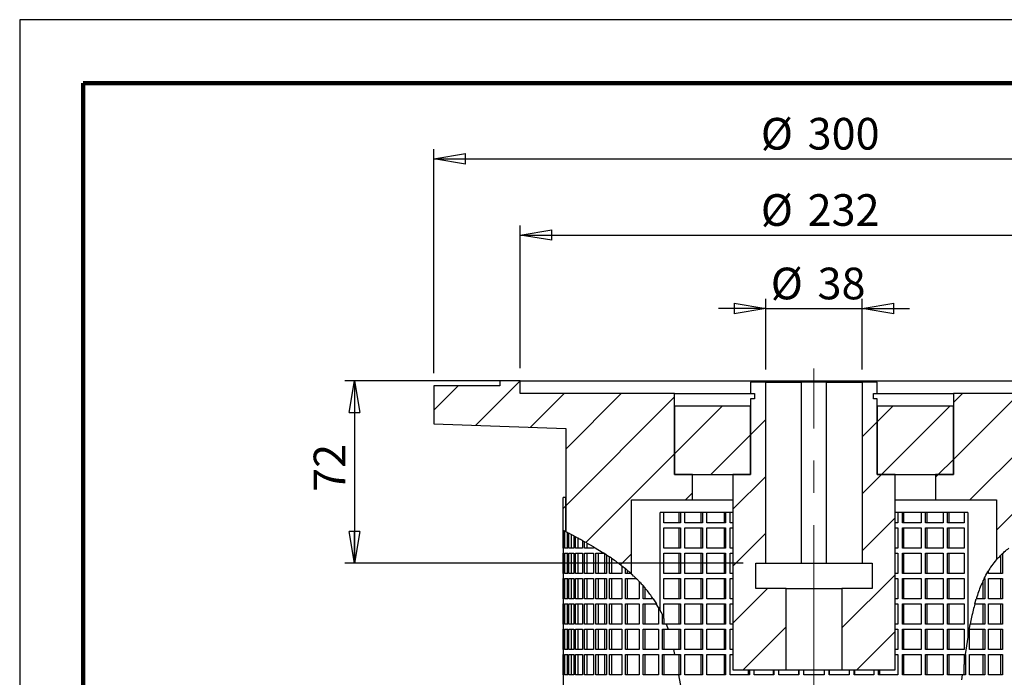
# Model space of a CAD drawing. Units: millimetres. Extents: x -4 to 213, y 0 to 297.
# Drawn here: x 0 to 78, y 245 to 297 of the extents above; entities that cross this region are included whole.
import ezdxf

# ---------------------------------------------------------------- set-up
doc = ezdxf.new("R2010")
doc.units = ezdxf.units.MM
doc.linetypes.add('CENTERX2', pattern=[20.32, 12.7, -2.54, 2.54, -2.54])
doc.layers.add('FORMAT', color=7, linetype='Continuous')
doc.styles.add('SLDTEXTSTYLE0', font='TXT', dxfattribs={"width": 0.605})
doc.dimstyles.new('SLDDIMSTYLE0', dxfattribs={"dimtxt": 2.5, "dimasz": 2.5, "dimexe": 0, "dimexo": 0.0625, "dimtad": 1, "dimlfac": 5, "dimrnd": 1e-09, "dimzin": 12, "dimdsep": 46, "dimtxsty": 'SLDTEXTSTYLE0', "dimblk1": 'CLOSED', "dimblk2": 'CLOSED', "dimsah": 1, "dimcen": 0.09, "dimadec": 0, "dimazin": 3, "dimtfac": 1, "dimtmove": 0, "dimatfit": 0, "dimldrblk": 'CLOSED', "dimfxl": 0, "dimfrac": 2, "dimtolj": 1, "dimtzin": 12, "dimarcsym": 0})
doc.dimstyles.new('SLDDIMSTYLE1', dxfattribs={"dimtxt": 2.5, "dimasz": 2.5, "dimexe": 0, "dimexo": 0.0625, "dimtad": 1, "dimlfac": 5, "dimrnd": 1e-09, "dimzin": 12, "dimdsep": 46, "dimtxsty": 'SLDTEXTSTYLE0', "dimblk1": 'CLOSED', "dimblk2": 'CLOSED', "dimsah": 1, "dimcen": 0.09, "dimadec": 0, "dimazin": 3, "dimtfac": 1, "dimtofl": 0, "dimtmove": 0, "dimatfit": 3, "dimldrblk": 'CLOSED', "dimfxl": 0, "dimfrac": 2, "dimtolj": 1, "dimtzin": 12, "dimarcsym": 0})

# ---------------------------------------------------------------- blocks, each defined once
blk = doc.blocks.new('_Closed')
at = {"color": 0, "linetype": 'ByBlock', "lineweight": -2}
for p, q in [((-1, 0.166667), (0, 0)), ((-1, 0.166667), (-1, -0.166667)), ((0, 0), (-1, -0.166667)), ((0, 0), (-1, 0))]:
    blk.add_line(p, q, dxfattribs=at)
blk = doc.blocks.new('_D_5')
at = {"layer": 'FORMAT'}
for p, q in [((32.696, 269.093), (32.696, 286.775)), ((32.696, 286.025), (92.696, 286.025)), ((92.696, 269.093), (92.696, 286.775))]:
    blk.add_line(p, q, dxfattribs=at)
at = {"layer": 'FORMAT', "xscale": 2.5, "yscale": 2.5, "rotation": 180.0000000000004}
blk.add_blockref('_Closed', (32.696, 286.025), dxfattribs=at)
at = {"layer": 'FORMAT', "xscale": 2.5, "yscale": 2.5}
blk.add_blockref('_Closed', (92.696, 286.025), dxfattribs=at)
at = {"layer": 'FORMAT', "char_height": 2.5, "attachment_point": 1, "style": 'SLDTEXTSTYLE0'}
for s, insert in [('%%c', (58.5, 289.247)), ('300', (62.194, 289.247))]:
    blk.add_mtext(s, dxfattribs=dict(at, insert=insert))
blk = doc.blocks.new('_D_6')
at = {"layer": 'FORMAT', "color": 7}
for p, q in [((58.896, 269.393), (58.896, 274.954)), ((66.496, 269.393), (66.496, 274.954)), ((58.896, 274.204), (55.146, 274.204)), ((58.896, 274.204), (66.496, 274.204)), ((66.496, 274.204), (70.246, 274.204))]:
    blk.add_line(p, q, dxfattribs=at)
at = {"layer": 'FORMAT', "color": 7, "xscale": 2.5, "yscale": 2.5}
blk.add_blockref('_Closed', (58.896, 274.204), dxfattribs=at)
at = {"layer": 'FORMAT', "color": 7, "xscale": 2.5, "yscale": 2.5, "rotation": 180.0000000000004}
blk.add_blockref('_Closed', (66.496, 274.204), dxfattribs=at)
at = {"layer": 'FORMAT', "color": 7, "char_height": 2.5, "attachment_point": 1, "style": 'SLDTEXTSTYLE0'}
for s, insert in [('%%c', (59.283, 277.427)), ('38', (62.977, 277.427))]:
    blk.add_mtext(s, dxfattribs=dict(at, insert=insert))
blk = doc.blocks.new('_D_7')
at = {"layer": 'FORMAT'}
for p, q in [((38.496, 268.493), (25.676, 268.493)), ((26.426, 268.493), (26.426, 254.093)), ((57.096, 254.093), (25.676, 254.093))]:
    blk.add_line(p, q, dxfattribs=at)
at = {"layer": 'FORMAT', "xscale": 2.5, "yscale": 2.5}
for p, rotation in [((26.426, 268.493), 90.0000000000004), ((26.426, 254.093), 270.0000000000004)]:
    blk.add_blockref('_Closed', p, dxfattribs=dict(at, rotation=rotation))
at = {"layer": 'FORMAT', "insert": (23.204, 259.727), "char_height": 2.5, "attachment_point": 1, "rotation": 90, "style": 'SLDTEXTSTYLE0'}
blk.add_mtext('72', dxfattribs=at)
blk = doc.blocks.new('_D_8')
at = {"layer": 'FORMAT'}
for p, q in [((39.496, 269.493), (39.496, 280.754)), ((85.896, 269.493), (85.896, 280.754)), ((39.496, 280.004), (85.896, 280.004))]:
    blk.add_line(p, q, dxfattribs=at)
at = {"layer": 'FORMAT', "xscale": 2.5, "yscale": 2.5, "rotation": 180.0000000000004}
blk.add_blockref('_Closed', (39.496, 280.004), dxfattribs=at)
at = {"layer": 'FORMAT', "xscale": 2.5, "yscale": 2.5}
blk.add_blockref('_Closed', (85.896, 280.004), dxfattribs=at)
at = {"layer": 'FORMAT', "char_height": 2.5, "attachment_point": 1, "style": 'SLDTEXTSTYLE0'}
for s, insert in [('%%c', (58.5, 283.227)), ('232', (62.194, 283.227))]:
    blk.add_mtext(s, dxfattribs=dict(at, insert=insert))

msp = doc.modelspace()

# ---------------------------------------------------------------- hatches: boundary and pattern name
at = {"layer": 'FORMAT', "linetype": 'Continuous', "lineweight": 18}
h = msp.add_hatch(dxfattribs=at)
h.set_pattern_fill('ANSI31', color=256, style=0)
edge = h.paths.add_edge_path(flags=0)
edge.add_line((43.096169, 264.729848), (43.096169, 256.585269))
edge.add_spline(control_points=[(43.096169, 256.585269), (44.994327, 255.606111), (46.816493, 254.591262), (48.296169, 253.246336)], knot_values=[0.121729683, 0.121729683, 0.121729683, 0.121729683, 0.160365189, 0.160365189, 0.160365189, 0.160365189], weights=[1, 1, 1, 1], degree=3, periodic=0)
edge.add_line((48.296169, 253.246336), (48.296169, 259.093024))
edge.add_line((48.296169, 259.093024), (53.096169, 259.093024))
edge.add_line((53.096169, 259.093024), (53.096169, 261.093024))
edge.add_line((53.096169, 261.093024), (51.696169, 261.093024))
edge.add_line((51.696169, 261.093024), (51.696169, 267.493024))
edge.add_line((51.696169, 267.493024), (39.496169, 267.493024))
edge.add_line((39.496169, 267.493024), (39.496169, 268.493024))
edge.add_line((39.496169, 268.493024), (37.896169, 268.493024))
edge.add_line((37.896169, 268.493024), (37.896169, 268.093024))
edge.add_line((37.896169, 268.093024), (32.696169, 268.093024))
edge.add_line((32.696169, 268.093024), (32.696169, 265.093024))
edge.add_line((32.696169, 265.093024), (43.096169, 264.729848))
h = msp.add_hatch(dxfattribs=at)
h.set_pattern_fill('ANSI31', color=256, style=0)
h.paths.add_polyline_path([(58.896169, 268.393024), (57.696169, 268.393024), (57.696169, 267.493024), (57.996169, 267.493024), (57.996169, 267.063024), (57.696169, 267.063024), (57.696169, 261.093024), (56.296169, 261.093024), (56.296169, 245.693024), (60.496169, 245.693024), (60.496169, 252.093024), (58.096169, 252.093024), (58.096169, 254.093024), (58.896169, 254.093024)], flags=0)
h = msp.add_hatch(dxfattribs=at)
h.set_pattern_fill('ANSI31', color=256, style=0)
h.paths.add_polyline_path([(67.696169, 268.393024), (66.496169, 268.393024), (66.496169, 254.093024), (67.296169, 254.093024), (67.296169, 252.093024), (64.896169, 252.093024), (64.896169, 245.693024), (69.096169, 245.693024), (69.096169, 261.093024), (67.696169, 261.093024), (67.696169, 267.063024), (67.396169, 267.063024), (67.396169, 267.493024), (67.696169, 267.493024)], flags=0)
h = msp.add_hatch(dxfattribs=at)
h.set_pattern_fill('ANSI31', color=256, style=0)
edge = h.paths.add_edge_path(flags=0)
edge.add_line((82.296169, 264.729848), (91.563185, 265.053459))
edge.add_spline(control_points=[(91.563185, 265.053459), (91.754298, 266.020518), (91.807203, 267.052665), (91.735995, 268.093024)], knot_values=[0.585168293, 0.585168293, 0.585168293, 0.585168293, 0.603248051, 0.603248051, 0.603248051, 0.603248051], weights=[1, 1, 1, 1], degree=3, periodic=0)
edge.add_line((91.735995, 268.093024), (87.496169, 268.093024))
edge.add_line((87.496169, 268.093024), (87.496169, 268.493024))
edge.add_line((87.496169, 268.493024), (85.896169, 268.493024))
edge.add_line((85.896169, 268.493024), (85.896169, 267.493024))
edge.add_line((85.896169, 267.493024), (73.696169, 267.493024))
edge.add_line((73.696169, 267.493024), (73.696169, 261.093024))
edge.add_line((73.696169, 261.093024), (72.296169, 261.093024))
edge.add_line((72.296169, 261.093024), (72.296169, 259.093024))
edge.add_line((72.296169, 259.093024), (77.096169, 259.093024))
edge.add_line((77.096169, 259.093024), (77.096169, 254.356856))
edge.add_spline(control_points=[(77.096169, 254.356856), (78.376056, 255.829316), (80.284901, 256.729113), (82.296169, 257.523359)], knot_values=[0.468938943, 0.468938943, 0.468938943, 0.468938943, 0.506785334, 0.506785334, 0.506785334, 0.506785334], weights=[1, 1, 1, 1], degree=3, periodic=0)
edge.add_line((82.296169, 257.523359), (82.296169, 264.729848))
h = msp.add_hatch(dxfattribs=at)
h.set_pattern_fill('ANSI31', color=256, style=0)
h.paths.add_polyline_path([(51.696169, 266.493024), (51.696169, 261.093024), (57.696169, 261.093024), (57.696169, 266.493024)], flags=0)
h = msp.add_hatch(dxfattribs=at)
h.set_pattern_fill('ANSI31', color=256, style=0)
h.paths.add_polyline_path([(73.696169, 261.093024), (73.696169, 266.493024), (67.696169, 266.493024), (67.696169, 261.093024)], flags=0)
h = msp.add_hatch(dxfattribs=at)
h.set_pattern_fill('ANSI32', color=256, angle=3e-322, style=0)
edge = h.paths.add_edge_path(flags=0)
edge.add_line((43.096169, 256.585269), (43.096169, 259.293024))
edge.add_line((43.096169, 259.293024), (42.896169, 259.293024))
edge.add_line((42.896169, 259.293024), (42.896169, 256.688181))
edge.add_spline(control_points=[(42.896169, 256.688181), (42.962922, 256.653912), (43.029592, 256.619613), (43.096169, 256.585269)], knot_values=[0.12037456, 0.12037456, 0.12037456, 0.12037456, 0.121729683, 0.121729683, 0.121729683, 0.121729683], weights=[1, 1, 1, 1], degree=3, periodic=0)

# ---------------------------------------------------------------- linework, layer by layer
at = {"color": 7, "linetype": 'Continuous', "lineweight": 25}
for p, q in [((210, 297), (0, 297)), ((0, 297), (0, 0)), ((37.89617, 268.493026), (37.89617, 268.093025)), ((39.49617, 268.493026), (37.89617, 268.493026)), ((39.49617, 267.493021), (39.49617, 268.493026)), ((39.49617, 268.493026), (85.896169, 268.493026)), ((57.696169, 268.393021), (57.696169, 267.493021)), ((58.896169, 268.393021), (57.696169, 268.393021)), ((58.896169, 268.393021), (61.696169, 268.393021)), ((58.896169, 254.093026), (58.896169, 268.393021)), ((61.696169, 268.393021), (61.696169, 254.093026)), ((63.696169, 268.393021), (61.696169, 268.393021)), ((63.696169, 254.093026), (63.696169, 268.393021)), ((63.696169, 268.393021), (66.496169, 268.393021)), ((66.496169, 268.393021), (66.496169, 254.093026)), ((67.696169, 268.393021), (66.496169, 268.393021)), ((67.696169, 267.493021), (67.696169, 268.393021)), ((32.696168, 268.093025), (32.696168, 265.093022)), ((37.89617, 268.093025), (32.696168, 268.093025)), ((51.696169, 267.493021), (39.49617, 267.493021)), ((51.696169, 267.493021), (57.696169, 267.493021)), ((51.696169, 261.093026), (51.696169, 267.493021)), ((57.696169, 267.493021), (57.996169, 267.493021)), ((57.996169, 267.493021), (57.996169, 267.063021)), ((67.396169, 267.493021), (67.696169, 267.493021)), ((67.396169, 267.063021), (67.396169, 267.493021)), ((67.696169, 267.493021), (73.696169, 267.493021)), ((73.696169, 267.493021), (73.696169, 261.093026)), ((85.896169, 267.493021), (73.696169, 267.493021)), ((57.696169, 267.063021), (57.696169, 261.093026)), ((57.996169, 267.063021), (57.696169, 267.063021)), ((67.696169, 267.063021), (67.396169, 267.063021)), ((67.696169, 261.093026), (67.696169, 267.063021)), ((51.696169, 266.493022), (51.696169, 261.093026)), ((57.696169, 266.493022), (51.696169, 266.493022)), ((57.696169, 261.093026), (57.696169, 266.493022)), ((67.696169, 266.493022), (67.696169, 261.093026)), ((73.696169, 266.493022), (67.696169, 266.493022)), ((73.696169, 261.093026), (73.696169, 266.493022)), ((32.696168, 265.093022), (43.09617, 264.729845)), ((43.09617, 264.729845), (43.09617, 256.58527)), ((51.696169, 261.093026), (57.696169, 261.093026)), ((53.096169, 261.093026), (51.696169, 261.093026)), ((53.096169, 259.093022), (53.096169, 261.093026)), ((56.296169, 261.093026), (56.296169, 245.693021)), ((57.696169, 261.093026), (56.296169, 261.093026)), ((67.696169, 261.093026), (73.696169, 261.093026)), ((69.09617, 261.093026), (67.696169, 261.093026)), ((69.09617, 245.693021), (69.09617, 261.093026)), ((72.296169, 261.093026), (72.296169, 259.093022)), ((73.696169, 261.093026), (72.296169, 261.093026)), ((42.896169, 256.688183), (42.896169, 259.293025)), ((43.09617, 259.293025), (42.896169, 259.293025)), ((43.09617, 256.58527), (43.09617, 259.293025)), ((48.29617, 253.246337), (48.29617, 259.093022)), ((48.29617, 259.093022), (53.096169, 259.093022)), ((53.096169, 259.093022), (56.296169, 259.093022)), ((69.09617, 259.093022), (72.296169, 259.093022)), ((72.296169, 259.093022), (77.096169, 259.093022)), ((77.096169, 259.093022), (77.096169, 254.356855)), ((50.551332, 250.368755), (50.551332, 258.093023)), ((56.296169, 258.093023), (50.551332, 258.093023)), ((50.852032, 257.293021), (50.852032, 258.093023)), ((52.050906, 257.293021), (52.050906, 258.093023)), ((52.165253, 258.093023), (52.165253, 257.293021)), ((52.4927, 257.293021), (52.4927, 258.093023)), ((53.794514, 257.293021), (53.794514, 258.093023)), ((53.891655, 258.093023), (53.891655, 257.293021)), ((54.23807, 257.293021), (54.23807, 258.093023)), ((55.629466, 257.293021), (55.629466, 258.093023)), ((55.708402, 258.093023), (55.708402, 257.293021)), ((56.07023, 257.293021), (56.07023, 258.093023)), ((74.841006, 258.093023), (69.09617, 258.093023)), ((69.322108, 258.093023), (69.322108, 257.293021)), ((69.683937, 257.293021), (69.683937, 258.093023)), ((69.762873, 258.093023), (69.762873, 257.293021)), ((71.154269, 258.093023), (71.154269, 257.293021)), ((71.500683, 257.293021), (71.500683, 258.093023)), ((71.597824, 258.093023), (71.597824, 257.293021)), ((72.899638, 258.093023), (72.899638, 257.293021)), ((73.227085, 257.293021), (73.227085, 258.093023)), ((73.341433, 258.093023), (73.341433, 257.293021)), ((74.540307, 258.093023), (74.540307, 257.293021)), ((74.841006, 258.093023), (74.841006, 248.183375)), ((52.165253, 257.293021), (50.852032, 257.293021)), ((53.891655, 257.293021), (52.4927, 257.293021)), ((55.708402, 257.293021), (54.23807, 257.293021)), ((56.296169, 257.293021), (56.07023, 257.293021)), ((69.322108, 257.293021), (69.09617, 257.293021)), ((71.154269, 257.293021), (69.683937, 257.293021)), ((72.899638, 257.293021), (71.500683, 257.293021)), ((74.540307, 257.293021), (73.227085, 257.293021)), ((42.896169, 256.688183), (42.896169, 242.893022)), ((42.896169, 256.688183), (42.897211, 256.687646)), ((42.897211, 255.293023), (42.897211, 256.687646)), ((42.978249, 256.645947), (42.897211, 256.687646)), ((42.978249, 256.646007), (42.978249, 255.293023)), ((42.978249, 256.646007), (43.019336, 256.624865)), ((43.019336, 255.293023), (43.019336, 256.624865)), ((43.217192, 256.522732), (43.019336, 256.624865)), ((43.217192, 256.522732), (43.217192, 255.293023)), ((43.26162, 256.499719), (43.26162, 255.293023)), ((43.26162, 256.499719), (43.343373, 256.457292)), ((50.852032, 255.293023), (50.852032, 256.893026)), ((50.852032, 256.893026), (52.165253, 256.893026)), ((52.050906, 255.293023), (52.050906, 256.893026)), ((52.165253, 256.893026), (52.165253, 255.293023)), ((52.4927, 255.293023), (52.4927, 256.893026)), ((52.4927, 256.893026), (53.891655, 256.893026)), ((53.794514, 255.293023), (53.794514, 256.893026)), ((53.891655, 256.893026), (53.891655, 255.293023)), ((54.23807, 255.293023), (54.23807, 256.893026)), ((54.23807, 256.893026), (55.708402, 256.893026)), ((55.629466, 255.293023), (55.629466, 256.893026)), ((55.708402, 256.893026), (55.708402, 255.293023)), ((56.07023, 255.293023), (56.07023, 256.893026)), ((56.07023, 256.893026), (56.296169, 256.893026)), ((69.09617, 256.893026), (69.322108, 256.893026)), ((69.322108, 256.893026), (69.322108, 255.293023)), ((69.683937, 255.293023), (69.683937, 256.893026)), ((69.683937, 256.893026), (71.154269, 256.893026)), ((69.762873, 256.893026), (69.762873, 255.293023)), ((71.154269, 256.893026), (71.154269, 255.293023)), ((71.500683, 255.293023), (71.500683, 256.893026)), ((71.500683, 256.893026), (72.899638, 256.893026)), ((71.597824, 256.893026), (71.597824, 255.293023)), ((72.899638, 256.893026), (72.899638, 255.293023)), ((73.227085, 255.293023), (73.227085, 256.893026)), ((73.227085, 256.893026), (74.540307, 256.893026)), ((73.341433, 256.893026), (73.341433, 255.293023)), ((74.540307, 256.893026), (74.540307, 255.293023)), ((43.343373, 255.293023), (43.343373, 256.457292)), ((43.537147, 256.356233), (43.343373, 256.457292)), ((43.537147, 256.356233), (43.537147, 255.293023)), ((43.744416, 256.247281), (43.744416, 255.293023)), ((43.744416, 256.247281), (43.865995, 256.182914)), ((43.865995, 255.293023), (43.865995, 256.182914)), ((44.0537, 256.082767), (43.865995, 256.182914)), ((44.0537, 256.082767), (44.0537, 255.293023)), ((44.421683, 255.883389), (44.421683, 255.293023)), ((44.421683, 255.883389), (44.581839, 255.795168)), ((44.581839, 255.293023), (44.581839, 255.795168)), ((44.761549, 255.695003), (44.581839, 255.795168)), ((44.761549, 255.695003), (44.761549, 255.293023)), ((42.978249, 255.293023), (42.897211, 255.293023)), ((43.26162, 255.293023), (43.019336, 255.293023)), ((43.744416, 255.293023), (43.343373, 255.293023)), ((44.421683, 255.293023), (43.865995, 255.293023)), ((45.286471, 255.293023), (44.581839, 255.293023)), ((45.286471, 255.393546), (44.761549, 255.692934)), ((45.286471, 255.394232), (45.286471, 255.293023)), ((45.286471, 255.394232), (46.107414, 254.893022)), ((52.165253, 255.293023), (50.852032, 255.293023)), ((53.891655, 255.293023), (52.4927, 255.293023)), ((55.708402, 255.293023), (54.23807, 255.293023)), ((56.296169, 255.293023), (56.07023, 255.293023)), ((69.322108, 255.293023), (69.09617, 255.293023)), ((71.154269, 255.293023), (69.683937, 255.293023)), ((72.899638, 255.293023), (71.500683, 255.293023)), ((74.540307, 255.293023), (73.227085, 255.293023)), ((42.897211, 254.893022), (42.978249, 254.893022)), ((42.897211, 253.293025), (42.897211, 254.893022)), ((42.978249, 254.893022), (42.978249, 253.293025)), ((43.019336, 254.893022), (43.26162, 254.893022)), ((43.019336, 253.293025), (43.019336, 254.893022)), ((43.217192, 254.893022), (43.217192, 253.293025)), ((43.26162, 254.893022), (43.26162, 253.293025)), ((43.343373, 254.893022), (43.744416, 254.893022)), ((43.343373, 253.293025), (43.343373, 254.893022)), ((43.537147, 254.893022), (43.537147, 253.293025)), ((43.744416, 254.893022), (43.744416, 253.293025)), ((43.865995, 254.893022), (44.421683, 254.893022)), ((43.865995, 253.293025), (43.865995, 254.893022)), ((44.0537, 254.893022), (44.0537, 253.293025)), ((44.421683, 254.893022), (44.421683, 253.293025)), ((44.581839, 254.893022), (45.286471, 254.893022)), ((44.581839, 253.293025), (44.581839, 254.893022)), ((44.761549, 254.893022), (44.761549, 253.293025)), ((45.286471, 254.893022), (45.286471, 253.293025)), ((45.483562, 254.893022), (46.107414, 254.893022)), ((45.483562, 253.293025), (45.483562, 254.893022)), ((45.653431, 254.893022), (45.653431, 253.293025)), ((46.165697, 254.855704), (46.104889, 254.893022)), ((46.165697, 254.855704), (46.165697, 253.293025)), ((46.329905, 254.742896), (46.165697, 254.855704)), ((46.329905, 254.749125), (46.329905, 253.293025)), ((46.329905, 254.749125), (46.56191, 254.594731)), ((46.56191, 253.293025), (46.56191, 254.594731)), ((46.720196, 254.48662), (46.56191, 254.594731)), ((46.720196, 254.48662), (46.720196, 253.293025)), ((50.852032, 253.293025), (50.852032, 254.893022)), ((50.852032, 254.893022), (52.165253, 254.893022)), ((52.050906, 253.293025), (52.050906, 254.893022)), ((52.165253, 254.893022), (52.165253, 253.293025)), ((52.4927, 253.293025), (52.4927, 254.893022)), ((52.4927, 254.893022), (53.891655, 254.893022)), ((53.794514, 253.293025), (53.794514, 254.893022)), ((53.891655, 254.893022), (53.891655, 253.293025)), ((54.23807, 253.293025), (54.23807, 254.893022)), ((54.23807, 254.893022), (55.708402, 254.893022)), ((55.629466, 253.293025), (55.629466, 254.893022)), ((55.708402, 254.893022), (55.708402, 253.293025)), ((56.07023, 253.293025), (56.07023, 254.893022)), ((56.07023, 254.893022), (56.296169, 254.893022)), ((69.09617, 254.893022), (69.322108, 254.893022)), ((69.322108, 254.893022), (69.322108, 253.293025)), ((69.683937, 253.293025), (69.683937, 254.893022)), ((69.683937, 254.893022), (71.154269, 254.893022)), ((69.762873, 254.893022), (69.762873, 253.293025)), ((71.154269, 254.893022), (71.154269, 253.293025)), ((71.500683, 253.293025), (71.500683, 254.893022)), ((71.500683, 254.893022), (72.899638, 254.893022)), ((71.597824, 254.893022), (71.597824, 253.293025)), ((72.899638, 254.893022), (72.899638, 253.293025)), ((73.227085, 253.293025), (73.227085, 254.893022)), ((73.227085, 254.893022), (74.540307, 254.893022)), ((73.341433, 254.893022), (73.341433, 253.293025)), ((74.540307, 254.893022), (74.540307, 253.293025)), ((77.586521, 254.866146), (77.441443, 254.725777)), ((77.441443, 253.293025), (77.441443, 254.725777)), ((77.586521, 254.866146), (77.586521, 253.293025)), ((47.54128, 253.883039), (47.54128, 253.293025)), ((47.54128, 253.883039), (47.805817, 253.670328)), ((47.805817, 253.293025), (47.805817, 253.670328)), ((47.950895, 253.549158), (47.805817, 253.670328)), ((47.950895, 253.549158), (47.950895, 253.293025)), ((58.096169, 252.093022), (58.096169, 254.093026)), ((58.096169, 254.093026), (58.896169, 254.093026)), ((58.896169, 254.093026), (61.696169, 254.093026)), ((61.696169, 254.093026), (63.696169, 254.093026)), ((63.696169, 254.093026), (66.496169, 254.093026)), ((66.496169, 254.093026), (67.296169, 254.093026)), ((67.296169, 254.093026), (67.296169, 252.093022)), ((76.484175, 253.293025), (76.484175, 253.528439)), ((42.978249, 253.293025), (42.897211, 253.293025)), ((42.897211, 252.893024), (42.978249, 252.893024)), ((42.897211, 251.293021), (42.897211, 252.893024)), ((42.978249, 252.893024), (42.978249, 251.293021)), ((43.26162, 253.293025), (43.019336, 253.293025)), ((43.019336, 252.893024), (43.26162, 252.893024)), ((43.019336, 251.293021), (43.019336, 252.893024)), ((43.217192, 252.893024), (43.217192, 251.293021)), ((43.26162, 252.893024), (43.26162, 251.293021)), ((43.744416, 253.293025), (43.343373, 253.293025)), ((43.343373, 252.893024), (43.744416, 252.893024)), ((43.343373, 251.293021), (43.343373, 252.893024)), ((43.537147, 252.893024), (43.537147, 251.293021)), ((43.744416, 252.893024), (43.744416, 251.293021)), ((44.421683, 253.293025), (43.865995, 253.293025)), ((43.865995, 252.893024), (44.421683, 252.893024)), ((43.865995, 251.293021), (43.865995, 252.893024)), ((44.0537, 252.893024), (44.0537, 251.293021)), ((44.421683, 252.893024), (44.421683, 251.293021)), ((45.286471, 253.293025), (44.581839, 253.293025)), ((44.581839, 252.893024), (45.286471, 252.893024)), ((44.581839, 251.293021), (44.581839, 252.893024)), ((44.761549, 252.893024), (44.761549, 251.293021)), ((45.286471, 252.893024), (45.286471, 251.293021)), ((46.329905, 253.293025), (45.483562, 253.293025)), ((45.483562, 252.893024), (46.329905, 252.893024)), ((45.483562, 251.293021), (45.483562, 252.893024)), ((45.653431, 252.893024), (45.653431, 251.293021)), ((46.165697, 252.893024), (46.165697, 251.293021)), ((46.329905, 252.893024), (46.329905, 251.293021)), ((47.54128, 253.293025), (46.56191, 253.293025)), ((46.56191, 252.893024), (47.54128, 252.893024)), ((46.56191, 251.293021), (46.56191, 252.893024)), ((46.720196, 252.893024), (46.720196, 251.293021)), ((47.54128, 252.893024), (47.54128, 251.293021)), ((48.244519, 253.293025), (47.805817, 253.293025)), ((47.805817, 252.893024), (48.668955, 252.893024)), ((47.805817, 251.293021), (47.805817, 252.893024)), ((47.950895, 252.893024), (47.950895, 251.293021)), ((48.244519, 253.293025), (48.668955, 252.893024)), ((48.908164, 252.649301), (48.908164, 251.293021)), ((52.165253, 253.293025), (50.852032, 253.293025)), ((50.852032, 251.293021), (50.852032, 252.893024)), ((50.852032, 252.893024), (52.165253, 252.893024)), ((52.050906, 251.293021), (52.050906, 252.893024)), ((52.165253, 252.893024), (52.165253, 251.293021)), ((53.891655, 253.293025), (52.4927, 253.293025)), ((52.4927, 251.293021), (52.4927, 252.893024)), ((52.4927, 252.893024), (53.891655, 252.893024)), ((53.794514, 251.293021), (53.794514, 252.893024)), ((53.891655, 252.893024), (53.891655, 251.293021)), ((55.708402, 253.293025), (54.23807, 253.293025)), ((54.23807, 251.293021), (54.23807, 252.893024)), ((54.23807, 252.893024), (55.708402, 252.893024)), ((55.629466, 251.293021), (55.629466, 252.893024)), ((55.708402, 252.893024), (55.708402, 251.293021)), ((56.296169, 253.293025), (56.07023, 253.293025)), ((56.07023, 251.293021), (56.07023, 252.893024)), ((56.07023, 252.893024), (56.296169, 252.893024)), ((69.322108, 253.293025), (69.09617, 253.293025)), ((69.09617, 252.893024), (69.322108, 252.893024)), ((69.322108, 252.893024), (69.322108, 251.293021)), ((71.154269, 253.293025), (69.683937, 253.293025)), ((69.683937, 251.293021), (69.683937, 252.893024)), ((69.683937, 252.893024), (71.154269, 252.893024)), ((69.762873, 252.893024), (69.762873, 251.293021)), ((71.154269, 252.893024), (71.154269, 251.293021)), ((72.899638, 253.293025), (71.500683, 253.293025)), ((71.500683, 251.293021), (71.500683, 252.893024)), ((71.500683, 252.893024), (72.899638, 252.893024)), ((71.597824, 252.893024), (71.597824, 251.293021)), ((72.899638, 252.893024), (72.899638, 251.293021)), ((74.540307, 253.293025), (73.227085, 253.293025)), ((73.227085, 251.293021), (73.227085, 252.893024)), ((73.227085, 252.893024), (74.540307, 252.893024)), ((73.341433, 252.893024), (73.341433, 251.293021)), ((74.540307, 252.893024), (74.540307, 251.293021)), ((76.13114, 252.893024), (76.059437, 252.744692)), ((76.059437, 251.293021), (76.059437, 252.744692)), ((76.13114, 252.893024), (76.189819, 252.893024)), ((76.189819, 252.893024), (76.189819, 251.293021)), ((77.586521, 253.293025), (76.484175, 253.293025)), ((76.484175, 252.893024), (77.586521, 252.893024)), ((76.484175, 251.293021), (76.484175, 252.893024)), ((77.441443, 251.293021), (77.441443, 252.893024)), ((77.586521, 252.893024), (77.586521, 251.293021)), ((49.20252, 251.293021), (49.20252, 252.327769)), ((49.332902, 252.176642), (49.20252, 252.327769)), ((49.332902, 252.176642), (49.332902, 251.293021)), ((60.496169, 252.093022), (58.096169, 252.093022)), ((60.496169, 245.693021), (60.496169, 252.093022)), ((60.496169, 252.093022), (64.896169, 252.093022)), ((64.896169, 252.093022), (64.896169, 245.693021)), ((67.296169, 252.093022), (64.896169, 252.093022)), ((42.978249, 251.293021), (42.897211, 251.293021)), ((43.26162, 251.293021), (43.019336, 251.293021)), ((43.744416, 251.293021), (43.343373, 251.293021)), ((44.421683, 251.293021), (43.865995, 251.293021)), ((45.286471, 251.293021), (44.581839, 251.293021)), ((46.329905, 251.293021), (45.483562, 251.293021)), ((47.54128, 251.293021), (46.56191, 251.293021)), ((48.908164, 251.293021), (47.805817, 251.293021)), ((50.001775, 251.293021), (49.20252, 251.293021)), ((50.001775, 251.293021), (50.256855, 250.893026)), ((52.165253, 251.293021), (50.852032, 251.293021)), ((53.891655, 251.293021), (52.4927, 251.293021)), ((55.708402, 251.293021), (54.23807, 251.293021)), ((56.296169, 251.293021), (56.07023, 251.293021)), ((69.322108, 251.293021), (69.09617, 251.293021)), ((71.154269, 251.293021), (69.683937, 251.293021)), ((72.899638, 251.293021), (71.500683, 251.293021)), ((74.540307, 251.293021), (73.227085, 251.293021)), ((75.393423, 250.893026), (75.50884, 251.293021)), ((76.189819, 251.293021), (75.50884, 251.293021)), ((77.586521, 251.293021), (76.484175, 251.293021)), ((42.897211, 250.893026), (42.978249, 250.893026)), ((42.897211, 249.293023), (42.897211, 250.893026)), ((42.978249, 250.893026), (42.978249, 249.293023)), ((43.019336, 250.893026), (43.26162, 250.893026)), ((43.019336, 249.293023), (43.019336, 250.893026)), ((43.217192, 250.893026), (43.217192, 249.293023)), ((43.26162, 250.893026), (43.26162, 249.293023)), ((43.343373, 250.893026), (43.744416, 250.893026)), ((43.343373, 249.293023), (43.343373, 250.893026)), ((43.537147, 250.893026), (43.537147, 249.293023)), ((43.744416, 250.893026), (43.744416, 249.293023)), ((43.865995, 250.893026), (44.421683, 250.893026)), ((43.865995, 249.293023), (43.865995, 250.893026)), ((44.0537, 250.893026), (44.0537, 249.293023)), ((44.421683, 250.893026), (44.421683, 249.293023)), ((44.581839, 250.893026), (45.286471, 250.893026)), ((44.581839, 249.293023), (44.581839, 250.893026)), ((44.761549, 250.893026), (44.761549, 249.293023)), ((45.286471, 250.893026), (45.286471, 249.293023)), ((45.483562, 250.893026), (46.329905, 250.893026)), ((45.483562, 249.293023), (45.483562, 250.893026)), ((45.653431, 250.893026), (45.653431, 249.293023)), ((46.165697, 250.893026), (46.165697, 249.293023)), ((46.329905, 250.893026), (46.329905, 249.293023)), ((46.56191, 250.893026), (47.54128, 250.893026)), ((46.56191, 249.293023), (46.56191, 250.893026)), ((46.720196, 250.893026), (46.720196, 249.293023)), ((47.54128, 250.893026), (47.54128, 249.293023)), ((47.805817, 250.893026), (48.908164, 250.893026)), ((47.805817, 249.293023), (47.805817, 250.893026)), ((47.950895, 250.893026), (47.950895, 249.293023)), ((48.908164, 250.893026), (48.908164, 249.293023)), ((49.20252, 250.893026), (50.256855, 250.893026)), ((49.20252, 249.293023), (49.20252, 250.893026)), ((49.332902, 250.893026), (49.332902, 249.293023)), ((50.416532, 250.597858), (50.242857, 250.893026)), ((50.416532, 250.618338), (50.416532, 249.293023)), ((50.852032, 249.736934), (50.852032, 250.893026)), ((50.852032, 250.893026), (52.165253, 250.893026)), ((52.050906, 249.293023), (52.050906, 250.893026)), ((52.165253, 250.893026), (52.165253, 249.293023)), ((52.4927, 249.293023), (52.4927, 250.893026)), ((52.4927, 250.893026), (53.891655, 250.893026)), ((53.794514, 249.293023), (53.794514, 250.893026)), ((53.891655, 250.893026), (53.891655, 249.293023)), ((54.23807, 249.293023), (54.23807, 250.893026)), ((54.23807, 250.893026), (55.708402, 250.893026)), ((55.629466, 249.293023), (55.629466, 250.893026)), ((55.708402, 250.893026), (55.708402, 249.293023)), ((56.07023, 249.293023), (56.07023, 250.893026)), ((56.07023, 250.893026), (56.296169, 250.893026)), ((69.09617, 250.893026), (69.322108, 250.893026)), ((69.322108, 250.893026), (69.322108, 249.293023)), ((69.683937, 249.293023), (69.683937, 250.893026)), ((69.683937, 250.893026), (71.154269, 250.893026)), ((69.762873, 250.893026), (69.762873, 249.293023)), ((71.154269, 250.893026), (71.154269, 249.293023)), ((71.500683, 249.293023), (71.500683, 250.893026)), ((71.500683, 250.893026), (72.899638, 250.893026)), ((71.597824, 250.893026), (71.597824, 249.293023)), ((72.899638, 250.893026), (72.899638, 249.293023)), ((73.227085, 249.293023), (73.227085, 250.893026)), ((73.227085, 250.893026), (74.540307, 250.893026)), ((73.341433, 250.893026), (73.341433, 249.293023)), ((74.540307, 250.893026), (74.540307, 249.293023)), ((75.393423, 250.893026), (76.189819, 250.893026)), ((76.059437, 249.293023), (76.059437, 250.893026)), ((76.189819, 250.893026), (76.189819, 249.293023)), ((76.484175, 250.893026), (77.586521, 250.893026)), ((76.484175, 249.293023), (76.484175, 250.893026)), ((77.441443, 249.293023), (77.441443, 250.893026)), ((77.586521, 250.893026), (77.586521, 249.293023)), ((50.737684, 249.293023), (50.737684, 249.991297)), ((50.852032, 249.736934), (50.737684, 249.991297)), ((50.852032, 249.736934), (50.852032, 249.293023)), ((42.978249, 249.293023), (42.897211, 249.293023)), ((42.897211, 248.893022), (42.978249, 248.893022)), ((42.897211, 247.293025), (42.897211, 248.893022)), ((42.978249, 248.893022), (42.978249, 247.293025)), ((43.26162, 249.293023), (43.019336, 249.293023)), ((43.019336, 248.893022), (43.26162, 248.893022)), ((43.019336, 247.293025), (43.019336, 248.893022)), ((43.217192, 248.893022), (43.217192, 247.293025)), ((43.26162, 248.893022), (43.26162, 247.293025)), ((43.744416, 249.293023), (43.343373, 249.293023)), ((43.343373, 248.893022), (43.744416, 248.893022)), ((43.343373, 247.293025), (43.343373, 248.893022)), ((43.537147, 248.893022), (43.537147, 247.293025)), ((43.744416, 248.893022), (43.744416, 247.293025)), ((44.421683, 249.293023), (43.865995, 249.293023)), ((43.865995, 248.893022), (44.421683, 248.893022)), ((43.865995, 247.293025), (43.865995, 248.893022)), ((44.0537, 248.893022), (44.0537, 247.293025)), ((44.421683, 248.893022), (44.421683, 247.293025)), ((45.286471, 249.293023), (44.581839, 249.293023)), ((44.581839, 248.893022), (45.286471, 248.893022)), ((44.581839, 247.293025), (44.581839, 248.893022)), ((44.761549, 248.893022), (44.761549, 247.293025)), ((45.286471, 248.893022), (45.286471, 247.293025)), ((46.329905, 249.293023), (45.483562, 249.293023)), ((45.483562, 248.893022), (46.329905, 248.893022)), ((45.483562, 247.293025), (45.483562, 248.893022)), ((45.653431, 248.893022), (45.653431, 247.293025)), ((46.165697, 248.893022), (46.165697, 247.293025)), ((46.329905, 248.893022), (46.329905, 247.293025)), ((47.54128, 249.293023), (46.56191, 249.293023)), ((46.56191, 248.893022), (47.54128, 248.893022)), ((46.56191, 247.293025), (46.56191, 248.893022)), ((46.720196, 248.893022), (46.720196, 247.293025)), ((47.54128, 248.893022), (47.54128, 247.293025)), ((48.908164, 249.293023), (47.805817, 249.293023)), ((47.805817, 248.893022), (48.908164, 248.893022)), ((47.805817, 247.293025), (47.805817, 248.893022)), ((47.950895, 248.893022), (47.950895, 247.293025)), ((48.908164, 248.893022), (48.908164, 247.293025)), ((50.416532, 249.293023), (49.20252, 249.293023)), ((49.20252, 248.893022), (50.416532, 248.893022)), ((49.20252, 247.293025), (49.20252, 248.893022)), ((49.332902, 248.893022), (49.332902, 247.293025)), ((50.416532, 248.893022), (50.416532, 247.293025)), ((51.031393, 249.293023), (50.737684, 249.293023)), ((50.737684, 248.893022), (51.17332, 248.893022)), ((50.737684, 247.293025), (50.737684, 248.893022)), ((50.852032, 248.893022), (50.852032, 247.293025)), ((51.031393, 249.293023), (51.17332, 248.893022)), ((52.165253, 249.293023), (51.031393, 249.293023)), ((51.166355, 248.893022), (52.165253, 248.893022)), ((52.050906, 247.293025), (52.050906, 248.893022)), ((52.165253, 248.893022), (52.165253, 247.293025)), ((53.891655, 249.293023), (52.4927, 249.293023)), ((52.4927, 247.293025), (52.4927, 248.893022)), ((52.4927, 248.893022), (53.891655, 248.893022)), ((53.794514, 247.293025), (53.794514, 248.893022)), ((53.891655, 248.893022), (53.891655, 247.293025)), ((55.708402, 249.293023), (54.23807, 249.293023)), ((54.23807, 247.293025), (54.23807, 248.893022)), ((54.23807, 248.893022), (55.708402, 248.893022)), ((55.629466, 247.293025), (55.629466, 248.893022)), ((55.708402, 248.893022), (55.708402, 247.293025)), ((56.296169, 249.293023), (56.07023, 249.293023)), ((56.07023, 247.293025), (56.07023, 248.893022)), ((56.07023, 248.893022), (56.296169, 248.893022)), ((69.322108, 249.293023), (69.09617, 249.293023)), ((69.09617, 248.893022), (69.322108, 248.893022)), ((69.322108, 248.893022), (69.322108, 247.293025)), ((71.154269, 249.293023), (69.683937, 249.293023)), ((69.683937, 247.293025), (69.683937, 248.893022)), ((69.683937, 248.893022), (71.154269, 248.893022)), ((69.762873, 248.893022), (69.762873, 247.293025)), ((71.154269, 248.893022), (71.154269, 247.293025)), ((72.899638, 249.293023), (71.500683, 249.293023)), ((71.500683, 247.293025), (71.500683, 248.893022)), ((71.500683, 248.893022), (72.899638, 248.893022)), ((71.597824, 248.893022), (71.597824, 247.293025)), ((72.899638, 248.893022), (72.899638, 247.293025)), ((74.540307, 249.293023), (73.227085, 249.293023)), ((73.227085, 247.293025), (73.227085, 248.893022)), ((73.227085, 248.893022), (74.540307, 248.893022)), ((73.341433, 248.893022), (73.341433, 247.293025)), ((74.540307, 248.893022), (74.540307, 247.293025)), ((74.651652, 246.893024), (75.030883, 249.293023)), ((74.975806, 248.893022), (76.189819, 248.893022)), ((74.975806, 247.293025), (74.975806, 248.893022)), ((76.189819, 249.293023), (75.030883, 249.293023)), ((76.059437, 247.293025), (76.059437, 248.893022)), ((76.189819, 248.893022), (76.189819, 247.293025)), ((77.586521, 249.293023), (76.484175, 249.293023)), ((76.484175, 248.893022), (77.586521, 248.893022)), ((76.484175, 247.293025), (76.484175, 248.893022)), ((77.441443, 247.293025), (77.441443, 248.893022)), ((77.586521, 248.893022), (77.586521, 247.293025)), ((42.978249, 247.293025), (42.897211, 247.293025)), ((43.26162, 247.293025), (43.019336, 247.293025)), ((43.744416, 247.293025), (43.343373, 247.293025)), ((44.421683, 247.293025), (43.865995, 247.293025)), ((45.286471, 247.293025), (44.581839, 247.293025)), ((46.329905, 247.293025), (45.483562, 247.293025)), ((47.54128, 247.293025), (46.56191, 247.293025)), ((48.908164, 247.293025), (47.805817, 247.293025)), ((50.416532, 247.293025), (49.20252, 247.293025)), ((51.611677, 247.293025), (50.737684, 247.293025)), ((51.611677, 247.293025), (51.699091, 246.893024)), ((52.165253, 247.293025), (51.611677, 247.293025)), ((53.891655, 247.293025), (52.4927, 247.293025)), ((55.708402, 247.293025), (54.23807, 247.293025)), ((56.296169, 247.293025), (56.07023, 247.293025)), ((69.322108, 247.293025), (69.09617, 247.293025)), ((71.154269, 247.293025), (69.683937, 247.293025)), ((72.899638, 247.293025), (71.500683, 247.293025)), ((74.540307, 247.293025), (73.227085, 247.293025)), ((76.189819, 247.293025), (74.975806, 247.293025)), ((77.586521, 247.293025), (76.484175, 247.293025)), ((42.897211, 246.893024), (42.978249, 246.893024)), ((42.897211, 245.293027), (42.897211, 246.893024)), ((42.978249, 246.893024), (42.978249, 245.293027)), ((43.019336, 246.893024), (43.26162, 246.893024)), ((43.019336, 245.293027), (43.019336, 246.893024)), ((43.217192, 246.893024), (43.217192, 245.293027)), ((43.26162, 246.893024), (43.26162, 245.293027)), ((43.343373, 246.893024), (43.744416, 246.893024)), ((43.343373, 245.293027), (43.343373, 246.893024)), ((43.537147, 246.893024), (43.537147, 245.293027)), ((43.744416, 246.893024), (43.744416, 245.293027)), ((43.865995, 246.893024), (44.421683, 246.893024)), ((43.865995, 245.293027), (43.865995, 246.893024)), ((44.0537, 246.893024), (44.0537, 245.293027)), ((44.421683, 246.893024), (44.421683, 245.293027)), ((44.581839, 246.893024), (45.286471, 246.893024)), ((44.581839, 245.293027), (44.581839, 246.893024)), ((44.761549, 246.893024), (44.761549, 245.293027)), ((45.286471, 246.893024), (45.286471, 245.293027)), ((45.483562, 246.893024), (46.329905, 246.893024)), ((45.483562, 245.293027), (45.483562, 246.893024)), ((45.653431, 246.893024), (45.653431, 245.293027)), ((46.165697, 246.893024), (46.165697, 245.293027)), ((46.329905, 246.893024), (46.329905, 245.293027)), ((46.56191, 246.893024), (47.54128, 246.893024)), ((46.56191, 245.293027), (46.56191, 246.893024)), ((46.720196, 246.893024), (46.720196, 245.293027)), ((47.54128, 246.893024), (47.54128, 245.293027)), ((47.805817, 246.893024), (48.908164, 246.893024)), ((47.805817, 245.293027), (47.805817, 246.893024)), ((47.950895, 246.893024), (47.950895, 245.293027)), ((48.908164, 246.893024), (48.908164, 245.293027)), ((49.20252, 246.893024), (50.416532, 246.893024)), ((49.20252, 245.293027), (49.20252, 246.893024)), ((49.332902, 246.893024), (49.332902, 245.293027)), ((50.416532, 246.893024), (50.416532, 245.293027)), ((50.737684, 246.893024), (51.699091, 246.893024)), ((50.737684, 245.293027), (50.737684, 246.893024)), ((50.852032, 246.893024), (50.852032, 245.293027)), ((51.690594, 246.893024), (52.165253, 246.893024)), ((52.050906, 245.293027), (52.050906, 246.893024)), ((52.165253, 246.893024), (52.165253, 245.293027)), ((52.4927, 245.293027), (52.4927, 246.893024)), ((52.4927, 246.893024), (53.891655, 246.893024)), ((53.794514, 245.293027), (53.794514, 246.893024)), ((53.891655, 246.893024), (53.891655, 245.293027)), ((54.23807, 246.893024), (55.708402, 246.893024)), ((54.23807, 245.293027), (54.23807, 246.893024)), ((55.629466, 245.293027), (55.629466, 246.893024)), ((55.708402, 246.893024), (55.708402, 245.293027)), ((56.07023, 245.293027), (56.07023, 246.893024)), ((56.07023, 246.893024), (56.296169, 246.893024)), ((69.09617, 246.893024), (69.322108, 246.893024)), ((69.322108, 246.893024), (69.322108, 245.293027)), ((69.683937, 245.293027), (69.683937, 246.893024)), ((69.683937, 246.893024), (71.154269, 246.893024)), ((69.762873, 246.893024), (69.762873, 245.293027)), ((71.154269, 246.893024), (71.154269, 245.293027)), ((71.500683, 245.293027), (71.500683, 246.893024)), ((71.500683, 246.893024), (72.899638, 246.893024)), ((71.597824, 246.893024), (71.597824, 245.293027)), ((72.899638, 246.893024), (72.899638, 245.293027)), ((73.227085, 245.293027), (73.227085, 246.893024)), ((73.227085, 246.893024), (74.540307, 246.893024)), ((73.341433, 246.893024), (73.341433, 245.293027)), ((74.540307, 246.893024), (74.540307, 246.099024)), ((74.651652, 246.893024), (74.540307, 246.099024)), ((74.651652, 246.893024), (74.654654, 246.893024)), ((74.654654, 246.893024), (74.654654, 245.293027)), ((74.975806, 246.893024), (76.189819, 246.893024)), ((74.975806, 245.293027), (74.975806, 246.893024)), ((76.059437, 245.293027), (76.059437, 246.893024)), ((76.189819, 246.893024), (76.189819, 245.293027)), ((76.484175, 246.893024), (77.586521, 246.893024)), ((76.484175, 245.293027), (76.484175, 246.893024)), ((77.441443, 245.293027), (77.441443, 246.893024)), ((77.586521, 246.893024), (77.586521, 245.293027)), ((56.296169, 245.693021), (60.496169, 245.693021)), ((57.536931, 245.293027), (57.536931, 245.693021)), ((57.596853, 245.693021), (57.596853, 245.293027)), ((57.970382, 245.293027), (57.970382, 245.693021)), ((59.497337, 245.293027), (59.497337, 245.693021)), ((59.53763, 245.693021), (59.53763, 245.293027)), ((59.919027, 245.293027), (59.919027, 245.693021)), ((60.496169, 245.693021), (64.896169, 245.693021)), ((61.490568, 245.293027), (61.490568, 245.693021)), ((61.510818, 245.693021), (61.510818, 245.293027)), ((61.896169, 245.293027), (61.896169, 245.693021)), ((63.496169, 245.693021), (63.496169, 245.293027)), ((63.88152, 245.293027), (63.88152, 245.693021)), ((63.901771, 245.693021), (63.901771, 245.293027)), ((64.896169, 245.693021), (69.09617, 245.693021)), ((65.473311, 245.693021), (65.473311, 245.293027)), ((65.854708, 245.293027), (65.854708, 245.693021)), ((65.895001, 245.693021), (65.895001, 245.293027)), ((67.421956, 245.693021), (67.421956, 245.293027)), ((67.795486, 245.293027), (67.795486, 245.693021)), ((67.855408, 245.693021), (67.855408, 245.293027)), ((74.540307, 245.293027), (74.540307, 246.099024)), ((42.978249, 245.293027), (42.897211, 245.293027)), ((43.26162, 245.293027), (43.019336, 245.293027)), ((43.744416, 245.293027), (43.343373, 245.293027)), ((44.421683, 245.293027), (43.865995, 245.293027)), ((45.286471, 245.293027), (44.581839, 245.293027)), ((46.329905, 245.293027), (45.483562, 245.293027)), ((47.54128, 245.293027), (46.56191, 245.293027)), ((48.908164, 245.293027), (47.805817, 245.293027)), ((50.416532, 245.293027), (49.20252, 245.293027)), ((52.002354, 245.293027), (50.737684, 245.293027)), ((52.002354, 245.293027), (52.438196, 242.893022)), ((52.165253, 245.293027), (52.002354, 245.293027)), ((53.891655, 245.293027), (52.4927, 245.293027)), ((55.708402, 245.293027), (54.23807, 245.293027)), ((57.596853, 245.293027), (56.07023, 245.293027)), ((59.53763, 245.293027), (57.970382, 245.293027)), ((61.510818, 245.293027), (59.919027, 245.293027)), ((63.496169, 245.293027), (61.896169, 245.293027)), ((65.473311, 245.293027), (63.88152, 245.293027)), ((67.421956, 245.293027), (65.854708, 245.293027)), ((69.322108, 245.293027), (67.795486, 245.293027)), ((71.154269, 245.293027), (69.683937, 245.293027)), ((72.899638, 245.293027), (71.500683, 245.293027)), ((74.426168, 245.293027), (73.227085, 245.293027)), ((74.361014, 244.893026), (74.423086, 245.293027)), ((74.654654, 245.293027), (74.423086, 245.293027)), ((76.189819, 245.293027), (74.975806, 245.293027)), ((77.586521, 245.293027), (76.484175, 245.293027))]:
    msp.add_line(p, q, dxfattribs=at)
at = {"color": 7, "linetype": 'Continuous', "lineweight": 140}
for p, q in [((205, 292), (5, 292)), ((5, 292), (5, 5))]:
    msp.add_line(p, q, dxfattribs=at)
at = {"color": 7, "linetype": 'Continuous', "lineweight": 25}
for points, knots in [([(43.26162, 256.499677), (43.248114, 256.506695), (43.224828, 256.518794), (43.214741, 256.523998), (43.210505, 256.526183)], [0, 0, 0, 0, 0.58003253, 1, 1, 1, 1]), ([(43.744416, 256.247264), (43.742798, 256.248126), (43.653185, 256.295873), (43.594637, 256.326232), (43.537147, 256.356042)], [0, 0, 0, 0, 0.018057186, 1, 1, 1, 1]), ([(44.421683, 255.882519), (44.316632, 255.940318), (44.179889, 256.015554), (44.077443, 256.069922), (44.0537, 256.082522)], [0, 0, 0, 0, 0.7682389997, 1, 1, 1, 1]), ([(77.586521, 254.866146), (77.630998, 254.90748), (77.794829, 255.059731), (77.95947, 255.194697), (78.079414, 255.293023)], [0, 0, 0, 0, 0.271481375, 1, 1, 1, 1]), ([(47.54128, 253.867643), (47.417966, 253.970057), (47.153431, 254.189755), (46.870981, 254.375572), (46.720196, 254.47477)], [0, 0, 0, 0, 0.466152493, 1, 1, 1, 1]), ([(77.441443, 254.71478), (77.355979, 254.630212), (77.005099, 254.283011), (76.670692, 253.88644), (76.486947, 253.531076), (76.484175, 253.525715)], [0, 0, 0, 0, 0.240783417, 0.988547399, 1, 1, 1, 1]), ([(48.452438, 253.088474), (48.344291, 253.196739), (48.183681, 253.357523), (48.008211, 253.494372), (47.950895, 253.539073)], [0, 0, 0, 0, 0.673358837, 1, 1, 1, 1]), ([(76.13114, 252.893024), (76.22311, 253.070317), (76.336123, 253.288172), (76.460936, 253.490726), (76.484175, 253.528439)], [0, 0, 0, 0, 0.813807819, 1, 1, 1, 1]), ([(48.908164, 252.642232), (48.881817, 252.672756), (48.803708, 252.76325), (48.71645, 252.841301), (48.658626, 252.893024)], [0, 0, 0, 0, 0.337310691, 1, 1, 1, 1]), ([(48.908164, 252.649301), (48.912363, 252.644887), (49.011311, 252.540888), (49.108988, 252.432018), (49.20252, 252.327769)], [0, 0, 0, 0, 0.0424405365, 1, 1, 1, 1]), ([(76.059437, 252.706748), (76.015531, 252.624361), (75.805526, 252.230293), (75.637607, 251.744897), (75.527853, 251.343719), (75.513983, 251.293021)], [0, 0, 0, 0, 0.187603873, 0.897334296, 1, 1, 1, 1]), ([(49.996295, 251.293021), (49.832785, 251.534827), (49.625696, 251.841079), (49.383804, 252.1079), (49.332902, 252.164047)], [0, 0, 0, 0, 0.789567394, 1, 1, 1, 1]), ([(50.416532, 250.618338), (50.439871, 250.57625), (50.5527, 250.372777), (50.655862, 250.160035), (50.737684, 249.991297)], [0, 0, 0, 0, 0.2068468003, 1, 1, 1, 1]), ([(75.403349, 250.893026), (75.356042, 250.726937), (75.20678, 250.202892), (75.094394, 249.664242), (75.030868, 249.293515), (75.030783, 249.293023)], [0, 0, 0, 0, 0.316647512, 0.999091755, 1, 1, 1, 1])]:
    msp.add_open_spline(points, degree=3, knots=knots, dxfattribs=at)
at = {"layer": 'FORMAT', "linetype": 'CENTERX2', "lineweight": 18}
msp.add_line((62.696169, 163.13326), (62.696169, 269.46468), dxfattribs=at)

# ---------------------------------------------------------------- dimensions: what is measured, and where the dimension line sits
at = {"layer": 'FORMAT'}
for base, p1, p2, picture, middle in [((92.696169, 286.024521), (32.696169, 268.093024), (92.696169, 268.093024), '_D_5', (62.696169, 286.024521)), ((85.896169, 280.004027), (39.496169, 268.493024), (85.896169, 268.493024), '_D_8', (62.696169, 280.004027))]:
    dim = msp.add_linear_dim(base=base, p1=p1, p2=p2, text='%%c<>', dimstyle='SLDDIMSTYLE1', dxfattribs=at)
    dim.commit()
    dim.dimension.update_dxf_attribs({"geometry": picture, "text_midpoint": middle, "dimtype": 160})
at = {"layer": 'FORMAT', "color": 7}
dim = msp.add_linear_dim(base=(66.496169, 274.204469), p1=(58.896169, 268.393024), p2=(66.496169, 268.393024), text='%%c<>', dimstyle='SLDDIMSTYLE0', dxfattribs=at)
dim.commit()
dim.dimension.update_dxf_attribs({"geometry": '_D_6', "text_midpoint": (62.696169, 274.204469), "dimtype": 160})
at = {"layer": 'FORMAT'}
dim = msp.add_linear_dim(base=(26.426459, 254.093024), p1=(39.496169, 268.493024), p2=(58.096169, 254.093024), angle=90, dimstyle='SLDDIMSTYLE1', dxfattribs=at)
dim.commit()
dim.dimension.update_dxf_attribs({"geometry": '_D_7', "text_midpoint": (26.426459, 261.293024), "dimtype": 160})

doc.saveas('drawing.dxf')
